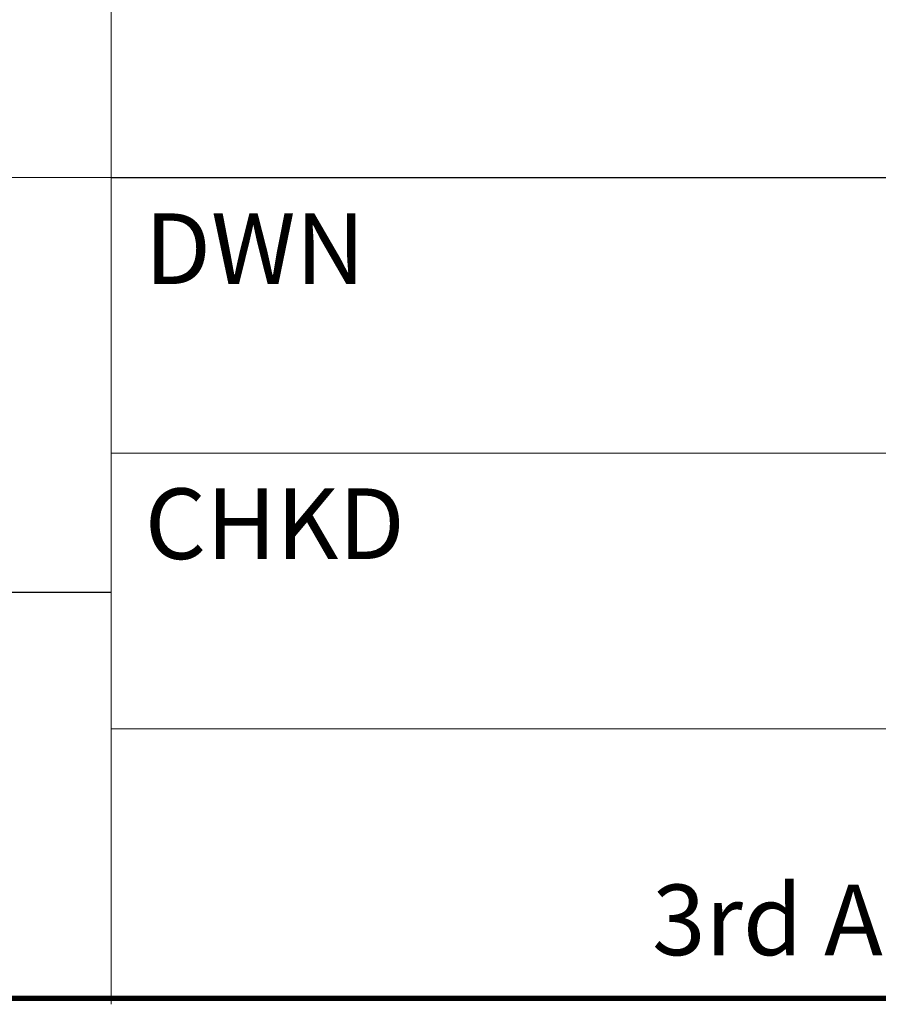
# Model space of a CAD drawing. Units: millimetres. Extents: x 4346 to 5232, y -493 to 170.
# Drawn here: x 5018 to 5073, y -493 to -431 of the extents above; entities that cross this region are included whole.
import ezdxf

# ---------------------------------------------------------------- set-up
doc = ezdxf.new("R2010")
doc.units = ezdxf.units.MM
doc.styles.add('Arial', font='arial.ttf')

msp = doc.modelspace()

# ---------------------------------------------------------------- linework, layer by layer
at = {"color": 7, "lineweight": 13}
for p, q in [((5024.09, -388.229), (5024.09, -493.01)), ((4901.169, -440.619), (5024.09, -440.619)), ((5024.09, -458.083), (5231.468, -458.083)), ((5024.09, -475.546), (5231.468, -475.546))]:
    msp.add_line(p, q, dxfattribs=at)
at = {"color": 0}
for p, q in [((5024.09, -440.619), (5231.468, -440.619)), ((5024.09, -466.912), (4921.024, -466.912))]:
    msp.add_line(p, q, dxfattribs=at)
at = {"color": 7, "lineweight": 13, "const_width": 0.329}
msp.add_lwpolyline([(4345.899, -492.629), (4345.899, 169.552), (5231.468, 169.552), (5231.468, -492.629)], close=True, dxfattribs=at)

# ---------------------------------------------------------------- texts
at = {"color": 0, "style": 'Arial'}
for s, p in [('DWN', (5026.21, -447.359)), ('CHKD', (5026.21, -464.788)), ('3rd ANGLE', (5058.371, -489.897))]:
    msp.add_text(s, height=4.4746, dxfattribs=at).set_placement(p)

doc.saveas('drawing.dxf')
